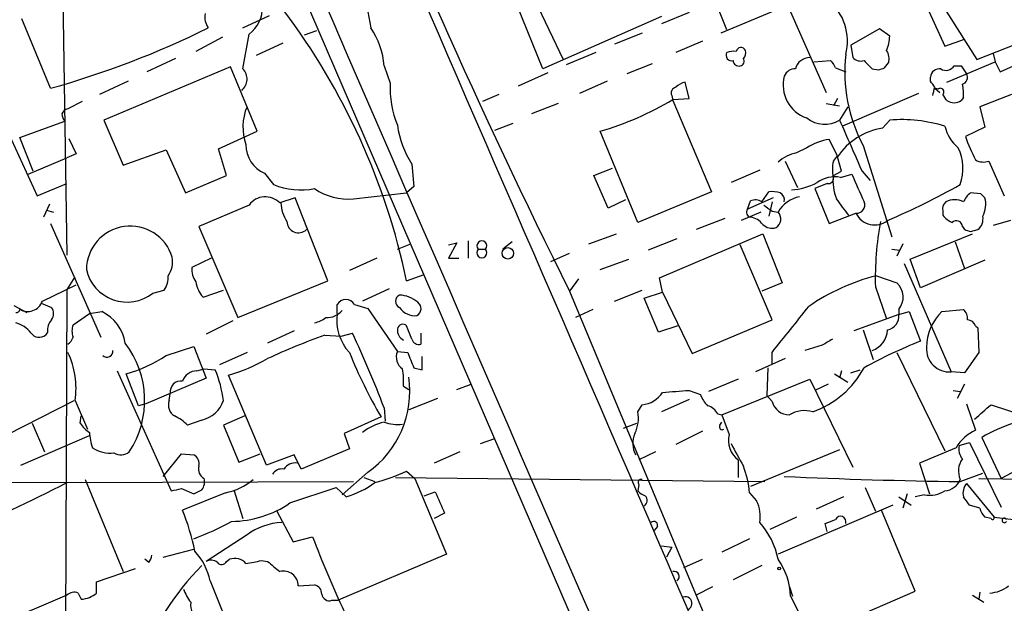
# Model space of a CAD drawing. Extents: x 3 to 1053, y 5 to 886.
# Drawn here: x 457 to 539, y 611 to 660 of the extents above; entities that cross this region are included whole.
import ezdxf

# ---------------------------------------------------------------- set-up
doc = ezdxf.new("R2010")
doc.units = 0
doc.header["$MEASUREMENT"] = 0
doc.layers.add('MAIN', color=5, linetype='CONTINUOUS')

msp = doc.modelspace()

# ---------------------------------------------------------------- linework, layer by layer
at = {"layer": 'MAIN'}
for p, q in [((467.106, 692.912), (528.1507, 551.5187)), ((460.502, 673.6927), (461.01, 640.2493)), ((519.2607, 664.0407), (523.8327, 653.7113)), ((532.2993, 662.7707), (536.2787, 656.4207)), ((515.62, 658.876), (514.4347, 661.8393)), ((500.38, 655.6587), (498.2633, 660.908)), ((499.7027, 661.416), (502.0733, 656.4207)), ((531.876, 661.416), (533.654, 657.5213)), ((475.5727, 659.0453), (477.774, 660.0613)), ((510.2013, 659.9767), (500.38, 655.6587)), ((512.4873, 660.3153), (510.2013, 659.384)), ((519.5993, 660.4847), (515.112, 658.622)), ((459.6553, 654.05), (457.2847, 659.8073)), ((473.8793, 658.2833), (471.678, 657.098)), ((475.5727, 655.6587), (476.0807, 658.5373)), ((481.6687, 658.7913), (480.6527, 658.4527)), ((508.5927, 658.622), (506.3067, 657.6907)), ((528.2353, 658.9607), (525.8647, 657.606)), ((529.082, 658.368), (528.2353, 658.9607)), ((536.2787, 656.4207), (541.02, 658.2833)), ((478.8747, 657.7753), (476.6733, 656.7593)), ((513.588, 657.9447), (511.3867, 657.0133)), ((525.8647, 657.606), (526.034, 656.59)), ((533.654, 657.5213), (535.2627, 658.114)), ((538.226, 655.4047), (543.6447, 657.86)), ((504.7827, 657.0133), (502.3273, 655.9973)), ((537.6333, 656.9287), (537.8027, 656.2513)), ((474.5567, 655.828), (464.058, 651.4253)), ((469.9847, 656.5053), (467.614, 655.4047)), ((476.758, 650.494), (474.5567, 655.828)), ((487.2567, 655.9127), (487.7647, 654.4733)), ((509.4393, 656.082), (507.3227, 655.2353)), ((522.8167, 656.2513), (524.1713, 656.336)), ((528.6587, 655.7433), (528.9973, 656.1667)), ((533.8233, 654.558), (537.8027, 656.2513)), ((534.416, 655.9127), (535.0087, 655.9127)), ((535.0087, 655.9127), (535.432, 655.2353)), ((537.8027, 656.2513), (538.226, 655.4047)), ((500.8033, 655.32), (498.348, 654.2193)), ((524.5947, 655.7433), (525.4413, 655.4047)), ((527.6427, 655.6587), (528.1507, 655.574)), ((532.4687, 654.6427), (532.4687, 654.9813)), ((466.09, 654.6427), (463.7193, 653.542)), ((505.714, 654.6427), (503.428, 653.6267)), ((512.4873, 653.2033), (512.1487, 654.558)), ((496.7393, 653.542), (495.3847, 652.9493)), ((511.048, 653.4573), (511.1327, 653.034)), ((531.4527, 653.6267), (525.1873, 650.9173)), ((532.8073, 654.05), (533.2307, 653.7113)), ((533.0613, 653.9653), (532.8073, 654.05)), ((539.1573, 653.542), (536.5327, 652.526)), ((462.28, 652.9493), (461.0947, 652.3567)), ((501.65, 652.78), (499.4487, 651.9333)), ((511.1327, 653.1187), (512.4873, 653.2033)), ((511.1327, 653.034), (514.35, 645.4987)), ((523.8327, 652.78), (524.9333, 652.6107)), ((524.764, 653.2033), (524.4253, 652.6107)), ((525.6107, 652.526), (524.9333, 651.4253)), ((535.178, 653.288), (535.0087, 653.034)), ((536.5327, 652.526), (536.956, 650.8327)), ((455.5067, 651.764), (458.5547, 645.16)), ((457.1153, 649.986), (460.8407, 651.3407)), ((464.058, 651.4253), (465.6667, 647.7)), ((496.4007, 650.5787), (497.9247, 651.1713)), ((528.4893, 650.748), (529.082, 651.4253)), ((473.5407, 649.0547), (476.758, 650.494)), ((508.254, 642.9587), (505.1213, 650.494)), ((536.956, 650.8327), (535.3473, 650.0707)), ((458.216, 647.192), (457.1153, 649.986)), ((461.1793, 649.9013), (461.772, 648.6313)), ((524.764, 648.462), (524.0867, 649.8167)), ((526.8807, 649.3087), (529.2513, 641.7733)), ((461.772, 648.6313), (461.01, 648.2927)), ((465.6667, 647.7), (469.2227, 648.97)), ((469.2227, 648.97), (470.8313, 645.414)), ((474.218, 646.8533), (473.5407, 649.0547)), ((522.224, 649.1393), (521.3773, 648.716)), ((524.4253, 648.0387), (524.764, 648.462)), ((457.7927, 646.938), (461.01, 648.2927)), ((489.5427, 647.7847), (489.712, 645.922)), ((520.446, 648.0387), (521.462, 645.8373)), ((525.1027, 647.192), (524.764, 648.3773)), ((537.2947, 648.0387), (538.5647, 645.16)), ((470.8313, 645.414), (474.218, 646.8533)), ((477.3507, 647.0227), (478.1127, 646.0913)), ((504.6133, 646.8533), (506.1373, 647.446)), ((505.7987, 644.144), (504.6133, 646.8533)), ((518.3293, 647.2767), (515.9587, 646.2607)), ((524.4253, 646.8533), (525.1027, 647.192)), ((525.018, 646.684), (525.9493, 646.938)), ((526.796, 647.192), (527.4733, 646.43)), ((458.5547, 645.16), (461.01, 646.176)), ((523.9173, 646.176), (522.9013, 645.7527)), ((484.7167, 644.906), (489.1193, 645.414)), ((489.712, 645.922), (489.1193, 645.414)), ((514.35, 645.4987), (508.254, 642.9587)), ((518.4987, 644.652), (519.0913, 645.4987)), ((522.9013, 645.7527), (524.0867, 642.874)), ((536.6173, 645.3293), (535.7707, 645.414)), ((459.5707, 644.4827), (459.0627, 643.382)), ((476.0807, 644.398), (471.932, 642.62)), ((479.8907, 644.9907), (478.6207, 644.5673)), ((482.6, 638.1327), (479.8907, 644.9907)), ((507.238, 644.8213), (505.7987, 644.144)), ((519.43, 644.9907), (517.3133, 644.0593)), ((517.3133, 644.0593), (517.5673, 644.7367)), ((519.3453, 644.652), (519.0913, 643.4667)), ((459.3167, 643.9747), (459.9093, 643.8053)), ((518.414, 643.8053), (516.8053, 643.128)), ((519.3453, 643.89), (519.8533, 643.8053)), ((524.0867, 642.874), (526.288, 643.7207)), ((533.4847, 643.89), (533.4847, 643.5513)), ((459.6553, 642.874), (463.804, 633.476)), ((515.4507, 643.2973), (513.08, 642.366)), ((539.0727, 643.128), (537.6333, 642.7047)), ((471.932, 642.62), (475.1493, 635.0847)), ((504.19, 641.1807), (506.476, 642.0273)), ((510.032, 638.3867), (518.5833, 642.0273)), ((518.5833, 642.0273), (520.192, 637.9633)), ((530.7753, 639.9107), (535.94, 642.0273)), ((535.0933, 642.62), (535.2627, 642.366)), ((535.7707, 642.1967), (536.3633, 642.366)), ((488.3573, 640.7573), (489.458, 641.1807)), ((492.5907, 641.096), (493.268, 641.2653)), ((493.268, 641.2653), (492.5907, 639.9953)), ((494.1993, 641.4347), (494.1993, 639.9953)), ((497.84, 641.35), (497.078, 640.7573)), ((511.4713, 641.604), (509.1007, 640.6727)), ((519.3453, 634.9153), (516.7207, 641.096)), ((530.1827, 641.1807), (529.6747, 640.1647)), ((534.5007, 641.35), (535.2627, 639.1487)), ((495.046, 640.7573), (495.6387, 640.7573)), ((501.0573, 639.7413), (502.5813, 640.4187)), ((529.2513, 640.7573), (529.9287, 640.6727)), ((472.948, 639.9953), (471.3393, 639.2333)), ((486.664, 639.9953), (484.378, 638.9793)), ((492.5907, 639.9953), (493.4373, 639.9953)), ((505.1213, 639.064), (507.492, 639.9107)), ((530.2673, 639.572), (534.162, 630.5973)), ((531.622, 637.54), (530.7753, 639.9107)), ((536.956, 639.826), (531.622, 637.54)), ((461.01, 637.3707), (461.6873, 638.4713)), ((475.1493, 635.0847), (482.6, 638.1327)), ((489.1193, 638.1327), (490.5587, 638.6407)), ((503.3433, 638.302), (502.5813, 637.286)), ((510.286, 637.2013), (510.032, 638.3867)), ((520.192, 637.9633), (518.4987, 637.286)), ((527.9813, 638.556), (529.6747, 637.9633)), ((458.978, 636.4393), (461.772, 637.794)), ((461.01, 637.3707), (460.8407, 593.5133)), ((468.122, 637.1167), (469.0533, 637.3707)), ((472.2707, 636.778), (473.964, 637.3707)), ((487.68, 637.4553), (485.4787, 636.4393)), ((502.5813, 637.286), (515.7047, 605.79)), ((506.3067, 636.4393), (508.5927, 637.3707)), ((508.762, 636.6933), (510.286, 637.2013)), ((510.286, 637.2013), (512.7413, 632.1213)), ((527.8967, 637.6247), (528.828, 635)), ((458.8933, 636.27), (459.74, 635.9313)), ((509.9473, 633.8993), (508.762, 636.6933)), ((456.6073, 636.1007), (457.708, 635.508)), ((461.518, 634.492), (462.8727, 635.4233)), ((462.8727, 635.4233), (463.8887, 635.5927)), ((483.362, 635.4233), (483.362, 636.1853)), ((484.8013, 636.1853), (485.902, 635.8467)), ((485.902, 635.8467), (488.3573, 632.2907)), ((504.5287, 635.762), (503.0893, 635.0847)), ((529.844, 635.762), (529.844, 635.3387)), ((529.844, 635.3387), (530.6907, 635.5927)), ((530.6907, 635.5927), (531.622, 633.1373)), ((533.4, 635.5927), (535.178, 635.762)), ((474.726, 634.8307), (472.5247, 633.73)), ((512.7413, 632.1213), (519.3453, 634.9153)), ((529.844, 635.3387), (526.1187, 633.984)), ((459.4013, 633.8993), (459.232, 633.6453)), ((479.806, 633.984), (477.6047, 632.968)), ((483.7007, 633.5607), (484.632, 633.8147)), ((489.5427, 633.3067), (489.1193, 634.4073)), ((490.3047, 633.8147), (490.3047, 632.8833)), ((511.556, 634.4073), (509.9473, 633.8993)), ((526.8807, 634.0687), (527.7273, 631.6133)), ((536.194, 634.4073), (536.3633, 634.238)), ((536.3633, 634.238), (536.448, 632.206)), ((482.346, 633.6453), (483.7007, 633.5607)), ((469.2227, 631.952), (471.5087, 632.714)), ((471.5087, 632.714), (472.5247, 630.0893)), ((475.9113, 632.206), (473.6253, 631.19)), ((488.3573, 632.2907), (489.204, 632.206)), ((519.3453, 631.2747), (519.3453, 632.206)), ((523.494, 632.7987), (522.0547, 632.3753)), ((529.6747, 632.206), (533.654, 624.078)), ((536.448, 632.206), (535.2627, 630.5127)), ((490.3893, 630.7667), (490.3893, 631.8673)), ((520.446, 631.698), (517.9907, 630.5973)), ((465.1587, 630.682), (469.646, 620.776)), ((471.7627, 630.682), (472.3553, 630.8513)), ((472.3553, 630.8513), (473.2867, 630.7667)), ((489.712, 630.936), (490.3893, 630.7667)), ((519.0067, 630.936), (518.922, 628.65)), ((525.1027, 630.682), (524.9333, 630.0893)), ((525.8647, 630.5127), (526.6267, 630.7667)), ((535.2627, 630.5127), (534.162, 630.5973)), ((466.9367, 627.8033), (465.9207, 630.428)), ((472.5247, 630.0893), (467.5293, 627.9727)), ((477.52, 622.8927), (474.3873, 630.3433)), ((516.5513, 630.0047), (514.096, 628.9887)), ((515.1967, 627.0413), (522.478, 630.0047)), ((522.478, 630.0047), (526.034, 622.7233)), ((524.51, 630.428), (525.6107, 629.7507)), ((488.8653, 629.412), (489.2887, 629.158)), ((493.268, 629.158), (494.4533, 629.5813)), ((512.4873, 629.0733), (513.4187, 628.7347)), ((524.002, 629.5813), (522.9013, 629.0733)), ((534.3313, 629.0733), (534.924, 628.9887)), ((535.2627, 629.5813), (534.67, 628.396)), ((456.0993, 625.4327), (461.6027, 628.2267)), ((461.6873, 628.2267), (462.7033, 625.856)), ((469.4767, 628.2267), (469.5613, 628.8193)), ((491.6593, 628.396), (489.2887, 627.4647)), ((512.4873, 628.3113), (510.2013, 627.2953)), ((519.3453, 628.142), (518.922, 628.65)), ((467.5293, 627.9727), (466.9367, 627.8033)), ((487.2567, 627.634), (487.3413, 626.5333)), ((508.254, 627.2953), (508.5927, 627.888)), ((535.432, 627.9727), (536.194, 625.7713)), ((537.464, 627.888), (540.258, 626.9567)), ((462.1107, 626.364), (462.1953, 626.9567)), ((472.186, 626.618), (471.0007, 626.1947)), ((475.742, 626.9567), (473.964, 626.1947)), ((487.0027, 626.872), (483.9547, 625.5173)), ((514.858, 627.126), (515.1967, 627.0413)), ((515.0273, 626.1947), (515.1967, 626.4487)), ((515.1967, 627.0413), (515.7893, 625.4327)), ((458.1313, 626.364), (459.1473, 623.9933)), ((473.964, 626.1947), (475.234, 623.1467)), ((507.0687, 625.9407), (508.1693, 626.364)), ((513.588, 625.6867), (511.3867, 624.586)), ((457.2, 622.8927), (462.8727, 625.348)), ((483.9547, 625.5173), (484.378, 624.2473)), ((495.2153, 624.6707), (496.4007, 625.094)), ((536.702, 625.1787), (538.3107, 621.792)), ((484.378, 624.2473), (480.3987, 622.554)), ((493.522, 623.9933), (491.4053, 623.062)), ((509.6933, 623.9933), (508.3387, 623.316)), ((524.9333, 624.1627), (517.5673, 621.1147)), ((534.5853, 624.332), (531.5373, 623.062)), ((534.8393, 624.5013), (535.686, 624.7553)), ((535.686, 624.7553), (538.3107, 619.4213)), ((468.9687, 621.9613), (470.4927, 623.824)), ((470.4927, 623.824), (471.5087, 623.7393)), ((475.234, 623.1467), (477.012, 623.824)), ((479.806, 623.7393), (477.52, 622.8927)), ((480.3987, 622.554), (479.806, 623.7393)), ((516.5513, 623.316), (516.5513, 621.8767)), ((489.1193, 622.3847), (489.7967, 621.792)), ((531.5373, 623.062), (532.384, 620.522)), ((540.8507, 623.1467), (538.3107, 621.792)), ((412.3267, 621.6227), (461.0947, 621.4533)), ((462.534, 621.7073), (465.6667, 614.0873)), ((485.902, 622.3), (483.7853, 620.4373)), ((485.5633, 621.8767), (486.4947, 621.538)), ((488.188, 621.8767), (518.7527, 621.538)), ((489.7967, 621.792), (492.4213, 615.5267)), ((534.924, 621.538), (536.7867, 622.2153)), ((536.448, 621.792), (554.6513, 621.538)), ((461.01, 621.4533), (484.7167, 621.538)), ((470.4927, 620.9453), (471.5087, 620.522)), ((474.8107, 620.8607), (475.5727, 618.49)), ((479.4673, 619.76), (483.2773, 621.03)), ((483.2773, 621.03), (484.124, 620.268)), ((508.3387, 621.284), (508.254, 620.776)), ((527.05, 621.03), (527.8967, 619.0827)), ((535.432, 621.3687), (537.718, 618.5747)), ((474.1333, 620.6067), (470.5773, 619.1673)), ((490.5587, 620.3527), (491.49, 620.6913)), ((517.4827, 620.6067), (518.0753, 619.9293)), ((525.272, 620.268), (522.986, 619.252)), ((529.844, 620.268), (530.86, 619.5907)), ((530.5213, 620.522), (530.1827, 619.3367)), ((531.9607, 620.4373), (531.1987, 620.268)), ((529.336, 619.5907), (519.8533, 615.5267)), ((531.1987, 612.4787), (528.4047, 619.1673)), ((536.5327, 619.3367), (535.686, 619.5907)), ((478.3667, 619.0827), (479.7213, 616.5427)), ((492.252, 618.9133), (491.4053, 618.49)), ((521.3773, 618.5747), (519.176, 617.5587)), ((537.464, 618.49), (536.956, 618.5747)), ((537.718, 618.5747), (539.3267, 618.4053)), ((509.8627, 617.8127), (509.6087, 617.474)), ((523.9173, 617.3893), (523.748, 618.0667)), ((475.9113, 617.1353), (472.5247, 614.934)), ((479.7213, 616.5427), (481.33, 616.966)), ((517.4827, 616.7967), (515.1967, 615.696)), ((468.9687, 615.2727), (471.5087, 615.95)), ((510.2013, 616.204), (511.048, 616.1193)), ((511.048, 616.1193), (510.6247, 615.2727)), ((467.7833, 614.8493), (467.4447, 615.1033)), ((474.218, 614.934), (474.472, 615.1033)), ((492.4213, 615.5267), (483.4467, 611.7167)), ((512.064, 614.426), (513.588, 615.1033)), ((463.4653, 613.2407), (466.6827, 614.3413)), ((477.0967, 615.0187), (477.6047, 614.934)), ((518.4987, 614.5953), (516.128, 613.41)), ((463.4653, 612.3093), (463.4653, 613.2407)), ((472.8633, 613.3253), (474.6413, 608.9227)), ((480.1447, 612.902), (481.4993, 612.9867)), ((514.4347, 612.8173), (513.08, 612.14)), ((520.7847, 612.8173), (521.0387, 612.0553)), ((461.01, 612.14), (454.8293, 609.5153)), ((461.9413, 612.3093), (462.1953, 611.8013)), ((520.8693, 612.0553), (522.5627, 608.7533)), ((522.5627, 608.7533), (531.1987, 612.4787)), ((535.94, 612.14), (536.8713, 611.5473)), ((536.5327, 612.394), (536.448, 611.8013)), ((482.9387, 611.7167), (483.4467, 611.7167))]:
    msp.add_line(p, q, dxfattribs=at)
for centre, radius in [((497.4935, 640.4073), 0.475), ((519.938, 614.3414), 0.1197)]:
    msp.add_circle(centre, radius, dxfattribs=at)
for centre, radius, start, end in [((-23488.7134, -9761.787), 26146.6338, 23.29554054, 23.57358192), ((44999.5147, 19950.33), 48516.5139, 203.38597757, 203.61516076), ((1054.162, 911.0762), 615.7941, 201.763737, 206.3985968), ((1374.8603, 830.1565), 905.0273, 190.669195, 190.8983667), ((521.1796, 657.9588), 4.4051, 345.340713, 115.823976), ((474.5472, 660.6836), 2.6378, 305.545253, 3.035848), ((474.1473, 659.9766), 1.7261, 171.534723, 212.652458), ((433.5556, 626.3616), 56.7968, 11.961192, 36.926652), ((439.5979, 725.918), 74.6144, 285.593709, 296.331359), ((480.7246, 655.3772), 6.554, 4.686614, 34.033153), ((525.4898, 658.5179), 3.5953, 338.199774, 357.610473), ((516.7766, 657.0183), 0.4026, 24.107022, 168.581209), ((515.9936, 656.7643), 0.4489, 146.317011, 287.421792), ((516.1702, 655.5331), 1.5791, 82.29219, 110.390429), ((516.5513, 656.971), 0.6294, 312.276138, 19.655661), ((522.4605, 655.3923), 1.1978, 89.162892, 167.149513), ((538.5947, 655.4514), 13.2269, 173.956394, 207.67205), ((526.7113, 657.239), 0.938, 223.777634, 285.710475), ((527.6429, 656.4631), 1.3865, 347.655866, 31.266381), ((516.5889, 656.3548), 0.4613, 182.335786, 286.600508), ((516.6502, 656.2936), 0.3874, 280.48609, 33.119959), ((523.494, 655.4046), 1.1516, 17.103826, 53.975919), ((696.6414, 825.3597), 239.4974, 224.889638, 225.118804), ((533.7421, 656.3211), 0.788, 237.205358, 328.783105), ((474.688, 654.8098), 1.2261, 310.730041, 43.816972), ((523.1392, 654.3212), 2.876, 164.991072, 251.444723), ((521.2442, 654.7068), 0.9532, 87.08326, 157.861488), ((486.0822, 782.6511), 133.8594, 288.316974, 288.54617), ((533.2025, 654.932), 0.7355, 81.176833, 176.156387), ((534.9452, 654.939), 0.5699, 285.062887, 31.327573), ((495.5307, 654.0128), 7.7796, 176.606509, 202.768635), ((511.4714, 653.669), 0.4733, 100.308094, 206.565051), ((512.5543, 652.9304), 1.6774, 103.993164, 134.113543), ((405.638, 569.7387), 152.6261, 33.57027, 33.799453), ((363.3668, 696.1225), 174.5653, 345.853137, 346.082312), ((531.8334, 653.5842), 3.3577, 354.939051, 13.862835), ((533.273, 653.7537), 0.2994, 315, 135.013536), ((406.654, 568.638), 152.6261, 33.57027, 33.799453), ((479.8451, 650.8523), 4.2751, 156.951874, 199.954939), ((497.9575, 675.0978), 25.6255, 286.233786, 300.940251), ((534.416, 653.9654), 1.104, 237.529206, 302.470794), ((461.2111, 651.7006), 0.6664, 100.06028, 159.560694), ((461.5422, 651.9921), 0.9573, 183.521453, 222.879217), ((496.1885, 652.0604), 7.9024, 187.696984, 212.755963), ((523.6994, 653.4414), 2.3637, 231.377291, 301.4676), ((1584.1821, 1114.9802), 1156.2401, 203.6354408, 203.8646252), ((530.0136, 638.9815), 12.4786, 73.038378, 94.281438), ((536.7851, 651.6259), 3.2103, 192.751817, 230.767103), ((529.2933, 645.3723), 5.4355, 98.506216, 146.4374), ((548.243, 654.5198), 13.6416, 199.034766, 207.962667), ((478.3878, 649.3646), 2.5613, 179.357963, 246.114055), ((524.6801, 645.2852), 4.5702, 97.460433, 122.508115), ((521.984, 645.5976), 3.1769, 101.009639, 132.120464), ((531.0771, 647.4063), 4.0655, 341.127844, 25.231278), ((527.0946, 647.3613), 2.7539, 165.760402, 194.237582), ((536.8334, 649.2393), 1.2862, 240.18992, 291.018001), ((528.1223, 646.3453), 3.7317, 172.176057, 202.686713), ((1097.9383, 899.7864), 625.3829, 203.8478808, 204.0770712), ((480.3633, 651.4965), 5.855, 247.394287, 281.187492), ((520.8123, 650.2499), 4.5841, 271.771367, 299.515439), ((524.5522, 644.1359), 2.5903, 79.64055, 124.885831), ((523.9879, 646.6134), 0.4431, 260.831064, 9.168936), ((505.575, 698.0493), 59.6741, 293.022088, 299.460371), ((484.2862, 649.8066), 4.9194, 235.492977, 275.02034), ((519.345, 643.1246), 2.3876, 73.510381, 96.099568), ((519.6587, 644.796), 0.7172, 348.417456, 59.502053), ((536.9971, 643.8486), 1.9886, 128.076638, 156.171495), ((452.1242, 560.4725), 119.7487, 44.893901, 45.12305), ((477.4218, 643.4163), 1.662, 43.832253, 143.795461), ((481.7546, 644.7371), 3.054, 183.187219, 213.683824), ((517.9632, 643.9269), 0.9014, 53.553434, 116.053368), ((645.9945, 813.4529), 211.6403, 233.014163, 233.243367), ((522.0976, 642.5429), 2.575, 100.433214, 150.64261), ((186.4963, 390.2167), 423.3608, 36.75463, 36.983802), ((526.3473, 644.3895), 0.6714, 264.933048, 23.013712), ((534.1198, 644.1016), 0.6695, 124.698943, 198.426829), ((534.4583, 643.3399), 1.4965, 61.25479, 118.741853), ((534.9664, 644.4403), 2.0643, 331.859594, 15.463494), ((517.6595, 643.8029), 0.4308, 143.475894, 257.644269), ((519.2354, 643.2414), 0.8365, 302.428643, 42.383803), ((527.8386, 644.4796), 1.7264, 206.07821, 308.473737), ((535.0507, 644.7787), 1.9897, 218.08865, 246.16616), ((480.1673, 643.06), 0.9541, 181.002874, 313.330921), ((517.4234, 641.9682), 1.4211, 35.294901, 84.18831), ((519.3454, 643.5798), 1.098, 226.047932, 287.961359), ((554.1877, 638.2967), 26.2996, 169.602167, 181.464166), ((534.5987, 642.6111), 0.4947, 1.030888, 135.360346), ((535.6781, 643.2614), 1.1275, 307.424828, 10.491662), ((466.2536, 639.0197), 3.6352, 16.958457, 179.301748), ((577.8392, 769.2737), 133.8593, 251.453817, 251.683013), ((495.3424, 641.0331), 0.4049, 317.052196, 222.938162), ((495.3423, 640.461), 0.419, 135, 44.990333), ((467.6563, 639.7414), 2.1019, 325.668795, 9.270515), ((465.9843, 639.8254), 3.4507, 192.747449, 308.280423), ((473.1876, 639.1204), 1.8517, 176.504536, 215.389486), ((467.5442, 638.443), 1.8513, 324.604076, 3.499497), ((474.1809, 638.4428), 2.5338, 188.96381, 221.073185), ((532.3437, 621.5418), 17.5645, 104.380714, 124.506877), ((528.5587, 636.7703), 1.6336, 321.886308, 46.909979), ((457.7564, 636.899), 1.3053, 240.583425, 339.378192), ((484.0816, 635.7198), 0.857, 32.894679, 147.101691), ((488.7383, 636.4393), 0.5503, 112.613458, 247.386542), ((488.4591, 634.5174), 2.4308, 49.09856, 88.406438), ((489.6493, 635.832), 0.6591, 298.719387, 52.478054), ((456.819, 635.8044), 0.2994, 261.878017, 351.856362), ((459.0625, 635.4233), 0.8468, 323.136869, 36.863131), ((462.4459, 632.4875), 3.424, 8.067154, 65.078536), ((482.4972, 636.7772), 1.6938, 267.74995, 319.506208), ((487.3158, 634.9028), 3.9879, 172.500394, 222.550869), ((489.8107, 636.7918), 1.5457, 213.82886, 275.76666), ((-431.6001, 1396.0865), 1219.7584, 321.2255974, 321.4547876), ((536.3215, 632.5868), 4.1917, 134.184223, 179.419065), ((534.5312, 635.0122), 0.9902, 354.384402, 49.217958), ((456.1414, 632.3324), 2.414, 37.882478, 74.741551), ((460.7776, 634.005), 1.3803, 138.739101, 184.391702), ((481.0117, 636.97), 2.3596, 281.925675, 306.96751), ((528.6554, 635.2338), 1.1932, 282.453285, 5.043577), ((535.4382, 634.1052), 0.8139, 21.787031, 84.465227), ((458.7163, 634.2687), 0.8091, 214.137927, 309.598836), ((462.9576, 633.984), 1.5266, 160.563296, 199.436704), ((392.4125, 591.005), 101.6716, 21.11665, 24.901448), ((489.2634, 634.0434), 0.9127, 173.08443, 244.142372), ((488.8041, 634.0829), 0.4523, 45.824085, 171.045813), ((526.9979, 634.1818), 1.9181, 289.643175, 356.619682), ((460.4168, 633.815), 1.1522, 306.039438, 342.889228), ((459.7086, 628.243), 7.7376, 326.685975, 37.636766), ((503.2001, 576.1238), 61.1851, 109.927831, 114.729031), ((490.1454, 633.494), 0.6311, 197.263584, 284.619728), ((650.893, 421.4183), 246.8039, 120.84815, 121.077377), ((546.1694, 596.3371), 39.5712, 111.569266, 119.03244), ((454.8933, 629.2487), 6.8704, 351.445318, 25.495363), ((464.318, 632.3209), 0.5049, 226.942302, 6.18481), ((521.2918, 647.0574), 39.7894, 201.91623, 210.484586), ((489.4326, 631.825), 1.1718, 156.583121, 236.197373), ((806.9577, 758.5709), 341.9583, 201.686821, 201.916004), ((534.0197, 632.487), 1.8951, 175.693586, 274.306414), ((462.026, 643.2056), 13.358, 286.951581, 302.598997), ((470.69, 643.6223), 13.7841, 285.55891, 300.108721), ((471.752, 629.4438), 1.2382, 89.504886, 161.567978), ((463.4638, 626.7871), 10.5984, 7.806703, 22.054589), ((481.6284, 629.7088), 7.243, 357.6515, 9.075686), ((520.0553, 634.6893), 7.8635, 289.900749, 331.490548), ((470.4503, 628.9463), 0.898, 81.869898, 188.130102), ((481.2354, 628.9725), 8.1424, 304.968097, 8.485568), ((508.4236, 630.089), 2.2075, 274.393331, 327.532391), ((469.0637, 1179.2868), 551.9244, 274.283314, 274.512508), ((470.4501, 627.8456), 1.0453, 158.618947, 238.248509), ((471.5629, 629.0936), 2.5528, 284.127695, 340.148245), ((515.8892, 629.6523), 2.6354, 200.376144, 224.555713), ((520.8136, 628.5705), 1.5295, 196.269045, 268.917309), ((505.4606, 626.7872), 2.8392, 333.431339, 10.308998), ((513.701, 626.5475), 1.2936, 26.565051, 76.120598), ((522.0339, 625.056), 2.3456, 72.685174, 122.179121), ((240.4601, 965.972), 450.0135, 311.069847, 311.299029), ((468.3019, 623.4722), 3.8335, 45.250475, 65.362339), ((488.3895, 621.7797), 4.8045, 103.637672, 127.290397), ((488.3575, 629.4119), 3.1611, 249.620458, 277.693819), ((464.1844, 627.6757), 2.4537, 212.315026, 237.684974), ((515.239, 626.0677), 0.2469, 149.040224, 300.959776), ((537.4956, 622.6978), 3.3377, 112.952227, 150.684793), ((543.7792, 613.0058), 14.0807, 108.434048, 120.173283), ((467.0897, 625.785), 4.221, 182.484836, 200.135029), ((509.7212, 624.7083), 1.9019, 154.825494, 210.63051), ((517.8167, 624.9671), 2.0802, 167.066079, 232.533511), ((464.566, 626.432), 2.5459, 235.574003, 277.645058), ((465.484, 624.7866), 1.0519, 236.580372, 311.045009), ((982.1606, 877.7496), 530.465, 208.495436, 208.72461), ((536.0669, 624.205), 1.2629, 166.430326, 219.560428), ((471.0996, 622.9915), 0.8524, 347.56816, 61.318192), ((536.4373, 622.4112), 1.669, 143.638195, 204.945136), ((472.7532, 622.554), 0.8596, 162.812981, 242.427405), ((478.7758, 621.7216), 0.8524, 77.56816, 151.318192), ((479.9087, 621.9433), 1.1289, 82.297695, 147.248916), ((481.8246, 638.777), 17.9421, 285.087073, 293.989433), ((509.735, 619.978), 7.7732, 4.639196, 21.350537), ((471.3397, 621.4956), 1.058, 323.122521, 16.269736), ((473.2589, 625.3472), 4.8205, 280.450918, 310.966659), ((508.5362, 621.4534), 0.2601, 77.454468, 220.620402), ((539.5976, 1033.0332), 411.5217, 267.320772, 269.349285), ((533.5625, 622.2324), 1.4593, 273.594948, 338.909492), ((419.6215, 700.1472), 88.9142, 291.145845, 297.741809), ((427.7405, 832.5549), 215.8851, 281.192749, 281.421911), ((387.1674, 790.0263), 189.3282, 296.453843, 296.683013), ((481.8797, 627.7203), 7.7829, 286.759956, 306.36782), ((509.1847, 621.4526), 1.1506, 216.016391, 252.917772), ((532.3839, 622.7234), 2.325, 259.512203, 303.112509), ((536.4059, 620.5643), 1.2631, 140.444741, 193.566481), ((936.3948, 810.3125), 483.6285, 203.084005, 203.313176), ((508.4868, 619.9611), 0.5319, 301.161448, 47.415436), ((515.429, 618.6441), 2.9419, 350.356774, 25.903955), ((366.091, 492.9174), 211.6804, 36.75666, 36.985821), ((452.6726, 611.9501), 19.3046, 11.445148, 21.953856), ((474.5347, 626.9767), 8.7414, 270.698734, 304.352528), ((538.1581, 619.7411), 1.675, 193.971531, 224.136456), ((439.5127, 829.9326), 227.9972, 291.682166, 291.911325), ((525.007, 618.2084), 0.4569, 341.929937, 154.472498), ((537.591, 618.5323), 0.1339, 198.421413, 18.462013), ((538.5646, 618.3207), 0.1894, 26.537987, 333.434949), ((462.0421, 641.5291), 26.4822, 290.944901, 298.408884), ((479.1005, 612.6853), 5.4748, 93.251233, 125.628191), ((509.5664, 617.9185), 0.3147, 340.349851, 132.282263), ((513.4893, 613.8263), 6.4909, 11.346287, 41.783816), ((576.0191, 653.5291), 101.5031, 201.113491, 204.904571), ((467.0812, 615.501), 0.9579, 317.132054, 356.468811), ((467.5736, 612.1454), 5.4197, 12.574331, 42.125276), ((474.8954, 613.918), 1.2587, 42.275832, 109.657192), ((515.4092, 611.9286), 5.4616, 1.329293, 35.540605), ((487.5701, 599.1904), 21.7711, 134.961293, 160.709407), ((472.9206, 614.1251), 0.9006, 53.524537, 116.078517), ((473.8112, 615.1235), 0.4487, 217.666685, 335.022443), ((475.2352, 621.0242), 6.2874, 275.398213, 287.221652), ((689.7978, 868.5227), 330.6556, 230.078726, 230.307898), ((478.9309, 612.9137), 1.2139, 359.447735, 104.805545), ((511.2525, 613.6843), 0.4204, 301.361086, 106.555659), ((473.9307, 613.6982), 3.4333, 197.811683, 218.791426), ((481.3511, 612.2599), 0.7418, 357.279935, 78.474956), ((537.1426, 615.1736), 2.8741, 274.724074, 307.778993), ((461.6026, 611.5266), 0.8529, 66.60028, 134.011912), ((462.0305, 614.0547), 2.2594, 274.182819, 309.421795), ((482.7217, 612.3146), 0.6361, 188.125007, 289.947705), ((512.1911, 611.4627), 0.5386, 292.603498, 112.62723), ((472.9928, 611.3323), 1.7513, 172.94843, 232.721826)]:
    msp.add_arc(centre, radius, start, end, dxfattribs=at)

doc.saveas('drawing.dxf')
